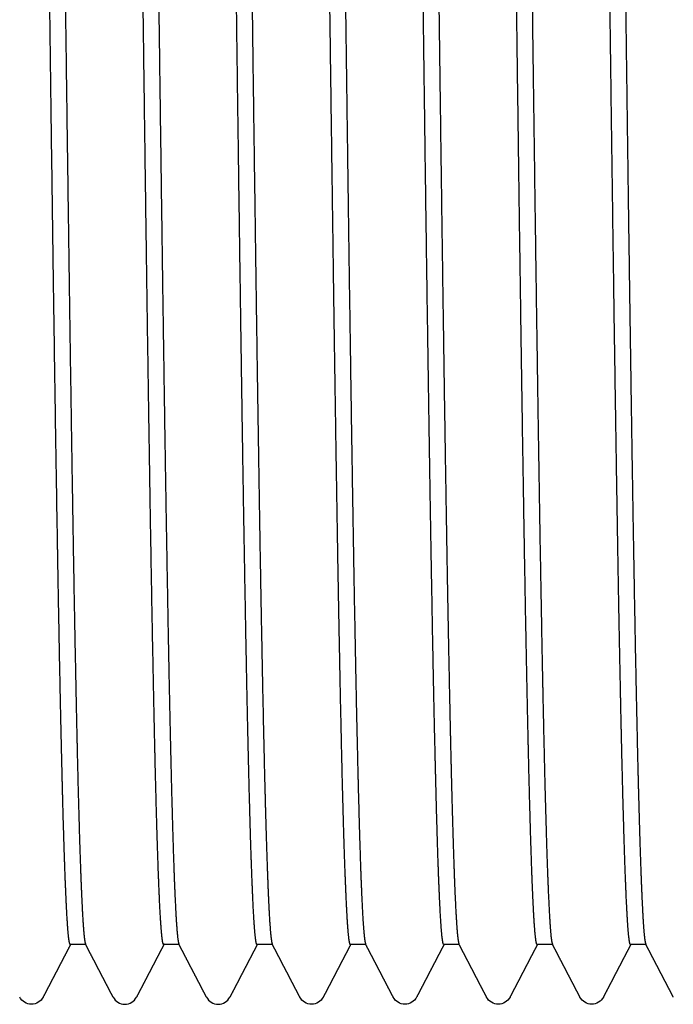
# Model space of a CAD drawing. Units: millimetres. Extents: x -1213 to 2013, y -1673 to 1853.
# Drawn here: x 406 to 422, y -629 to -605 of the extents above; entities that cross this region are included whole.
import ezdxf

# ---------------------------------------------------------------- set-up
doc = ezdxf.new("R2010")
doc.units = ezdxf.units.MM
doc.layers.add('BM_Visible', color=7, linetype='Continuous')

# ---------------------------------------------------------------- blocks, each defined once
blk = doc.blocks.new('*E1')
at = {"layer": 'BM_Visible', "extrusion": (0, -1, 0)}
for p, q in [((572.974, 0, 143.086), (573.36, 0, 143.086)), ((575.284, 0, 143.086), (575.67, 0, 143.086)), ((577.594, 0, 143.086), (577.98, 0, 143.086)), ((579.904, 0, 143.086), (580.29, 0, 143.086)), ((582.214, 0, 143.086), (582.6, 0, 143.086)), ((584.524, 0, 143.086), (584.91, 0, 143.086)), ((586.834, 0, 143.086), (587.22, 0, 143.086))]:
    blk.add_line(p, q, dxfattribs=at)
at = {"layer": 'BM_Visible', "extrusion": (0, 1, 0)}
for centre, start, end in [((-572.02, 141.926), 206.6156, 333.3724), ((-578.95, 141.926), 206.6317, 333.4045), ((-581.26, 141.926), 206.6059, 333.3579), ((-583.57, 141.926), 206.6371, 333.3509), ((-585.88, 141.926), 206.6196, 333.3925)]:
    blk.add_arc(centre, 0.324, start, end, dxfattribs=at)
at = {"layer": 'BM_Visible', "extrusion": (0, -1, 0)}
for centre, start, end in [((574.33, 141.926), 206.6342, 333.3779), ((576.64, 141.926), 206.6223, 333.3777)]:
    blk.add_arc(centre, 0.324, start, end, dxfattribs=at)
at = {"layer": 'BM_Visible'}
for points, degree in [([(571.73, 0, 141.781), (571.73, 0, 141.781), (571.73, 0, 141.781), (571.73, 0, 141.781), (571.73, 0, 141.781), (571.73, 0, 141.781)], 5), ([(572.31, 0, 141.781), (572.31, 0, 141.781), (572.31, 0, 141.781), (572.31, 0, 141.781), (572.31, 0, 141.781), (572.31, 0, 141.781)], 5), ([(572.99, 0, 143.086), (572.96, 0, 143.03), (572.931, 0, 142.973), (572.901, 0, 142.916), (572.871, 0, 142.859), (572.842, 0, 142.803), (572.812, 0, 142.746), (572.783, 0, 142.689), (572.753, 0, 142.632), (572.724, 0, 142.576), (572.694, 0, 142.519), (572.665, 0, 142.462), (572.635, 0, 142.405), (572.605, 0, 142.348), (572.576, 0, 142.292), (572.546, 0, 142.235), (572.517, 0, 142.178), (572.487, 0, 142.121), (572.458, 0, 142.065), (572.428, 0, 142.008), (572.398, 0, 141.951), (572.369, 0, 141.894), (572.339, 0, 141.837), (572.31, 0, 141.781)], 1), ([(572.99, 0, 143.086), (572.988, 0, 143.084), (572.987, 0, 143.082), (572.985, 0, 143.081), (572.983, 0, 143.08), (572.982, 0, 143.08)], 5), ([(574.04, 0, 141.781), (574.011, 0, 141.835), (573.983, 0, 141.89), (573.955, 0, 141.944), (573.926, 0, 141.999), (573.898, 0, 142.053), (573.869, 0, 142.108), (573.841, 0, 142.162), (573.813, 0, 142.217), (573.784, 0, 142.271), (573.756, 0, 142.326), (573.728, 0, 142.38), (573.699, 0, 142.435), (573.671, 0, 142.489), (573.642, 0, 142.544), (573.614, 0, 142.598), (573.586, 0, 142.653), (573.557, 0, 142.707), (573.529, 0, 142.762), (573.5, 0, 142.816), (573.472, 0, 142.871), (573.444, 0, 142.925), (573.415, 0, 142.98), (573.387, 0, 143.035), (573.359, 0, 143.089)], 1), ([(575.3, 0, 143.086), (575.27, 0, 143.03), (575.241, 0, 142.973), (575.211, 0, 142.916), (575.181, 0, 142.859), (575.152, 0, 142.803), (575.122, 0, 142.746), (575.093, 0, 142.689), (575.063, 0, 142.632), (575.034, 0, 142.576), (575.004, 0, 142.519), (574.974, 0, 142.462), (574.945, 0, 142.405), (574.915, 0, 142.349), (574.886, 0, 142.292), (574.856, 0, 142.235), (574.827, 0, 142.178), (574.797, 0, 142.121), (574.768, 0, 142.065), (574.738, 0, 142.008), (574.708, 0, 141.951), (574.679, 0, 141.894), (574.649, 0, 141.838), (574.62, 0, 141.781)], 1), ([(575.3, 0, 143.086), (575.298, 0, 143.084), (575.296, 0, 143.082), (575.295, 0, 143.081), (575.293, 0, 143.08), (575.292, 0, 143.08)], 5), ([(576.35, 0, 141.781), (576.321, 0, 141.835), (576.293, 0, 141.89), (576.265, 0, 141.944), (576.236, 0, 141.999), (576.208, 0, 142.053), (576.18, 0, 142.108), (576.151, 0, 142.162), (576.123, 0, 142.217), (576.094, 0, 142.271), (576.066, 0, 142.326), (576.038, 0, 142.38), (576.009, 0, 142.435), (575.981, 0, 142.489), (575.952, 0, 142.544), (575.924, 0, 142.598), (575.896, 0, 142.653), (575.867, 0, 142.708), (575.839, 0, 142.762), (575.811, 0, 142.817), (575.782, 0, 142.871), (575.754, 0, 142.926), (575.725, 0, 142.98), (575.697, 0, 143.035), (575.669, 0, 143.089)], 1), ([(577.61, 0, 143.086), (577.58, 0, 143.03), (577.551, 0, 142.973), (577.521, 0, 142.916), (577.491, 0, 142.859), (577.462, 0, 142.803), (577.432, 0, 142.746), (577.403, 0, 142.689), (577.373, 0, 142.632), (577.344, 0, 142.576), (577.314, 0, 142.519), (577.285, 0, 142.462), (577.255, 0, 142.405), (577.225, 0, 142.349), (577.196, 0, 142.292), (577.166, 0, 142.235), (577.137, 0, 142.178), (577.107, 0, 142.121), (577.078, 0, 142.065), (577.048, 0, 142.008), (577.018, 0, 141.951), (576.989, 0, 141.894), (576.959, 0, 141.838), (576.93, 0, 141.781)], 1), ([(577.61, 0, 143.086), (577.608, 0, 143.084), (577.607, 0, 143.082), (577.605, 0, 143.081), (577.603, 0, 143.08), (577.602, 0, 143.08)], 5), ([(578.66, 0, 141.781), (578.631, 0, 141.835), (578.603, 0, 141.89), (578.575, 0, 141.944), (578.546, 0, 141.999), (578.518, 0, 142.053), (578.489, 0, 142.108), (578.461, 0, 142.162), (578.433, 0, 142.217), (578.404, 0, 142.271), (578.376, 0, 142.326), (578.348, 0, 142.38), (578.319, 0, 142.435), (578.291, 0, 142.489), (578.262, 0, 142.544), (578.234, 0, 142.598), (578.206, 0, 142.653), (578.177, 0, 142.707), (578.149, 0, 142.762), (578.12, 0, 142.816), (578.092, 0, 142.871), (578.064, 0, 142.925), (578.035, 0, 142.98), (578.007, 0, 143.034), (577.979, 0, 143.089)], 1), ([(579.24, 0, 141.781), (579.24, 0, 141.781), (579.24, 0, 141.781), (579.24, 0, 141.781), (579.24, 0, 141.781), (579.24, 0, 141.781)], 5), ([(579.92, 0, 143.086), (579.89, 0, 143.03), (579.861, 0, 142.973), (579.831, 0, 142.916), (579.802, 0, 142.859), (579.772, 0, 142.803), (579.742, 0, 142.746), (579.713, 0, 142.689), (579.683, 0, 142.632), (579.654, 0, 142.576), (579.624, 0, 142.519), (579.595, 0, 142.462), (579.565, 0, 142.405), (579.535, 0, 142.348), (579.506, 0, 142.292), (579.476, 0, 142.235), (579.447, 0, 142.178), (579.417, 0, 142.121), (579.388, 0, 142.065), (579.358, 0, 142.008), (579.328, 0, 141.951), (579.299, 0, 141.894), (579.269, 0, 141.837), (579.24, 0, 141.781)], 1), ([(579.92, 0, 143.086), (579.918, 0, 143.084), (579.917, 0, 143.082), (579.915, 0, 143.081), (579.914, 0, 143.08), (579.912, 0, 143.08)], 5), ([(580.97, 0, 141.781), (580.941, 0, 141.835), (580.913, 0, 141.89), (580.885, 0, 141.944), (580.856, 0, 141.999), (580.828, 0, 142.053), (580.799, 0, 142.108), (580.771, 0, 142.162), (580.743, 0, 142.217), (580.714, 0, 142.271), (580.686, 0, 142.326), (580.658, 0, 142.38), (580.629, 0, 142.435), (580.601, 0, 142.489), (580.572, 0, 142.544), (580.544, 0, 142.598), (580.516, 0, 142.653), (580.487, 0, 142.707), (580.459, 0, 142.762), (580.43, 0, 142.816), (580.402, 0, 142.871), (580.374, 0, 142.925), (580.345, 0, 142.98), (580.317, 0, 143.034), (580.289, 0, 143.089)], 1), ([(580.97, 0, 141.781), (580.97, 0, 141.781), (580.97, 0, 141.781), (580.97, 0, 141.781), (580.97, 0, 141.781), (580.97, 0, 141.781)], 5), ([(582.23, 0, 143.086), (582.2, 0, 143.03), (582.171, 0, 142.973), (582.141, 0, 142.916), (582.111, 0, 142.859), (582.082, 0, 142.803), (582.052, 0, 142.746), (582.023, 0, 142.689), (581.993, 0, 142.632), (581.964, 0, 142.576), (581.934, 0, 142.519), (581.904, 0, 142.462), (581.875, 0, 142.405), (581.845, 0, 142.348), (581.816, 0, 142.292), (581.786, 0, 142.235), (581.757, 0, 142.178), (581.727, 0, 142.121), (581.697, 0, 142.064), (581.668, 0, 142.008), (581.638, 0, 141.951), (581.609, 0, 141.894), (581.579, 0, 141.837), (581.55, 0, 141.781)], 1), ([(582.23, 0, 143.086), (582.228, 0, 143.084), (582.227, 0, 143.082), (582.225, 0, 143.081), (582.223, 0, 143.08), (582.222, 0, 143.08)], 5), ([(583.28, 0, 141.781), (583.251, 0, 141.835), (583.223, 0, 141.89), (583.195, 0, 141.944), (583.166, 0, 141.999), (583.138, 0, 142.053), (583.109, 0, 142.108), (583.081, 0, 142.162), (583.053, 0, 142.217), (583.024, 0, 142.271), (582.996, 0, 142.326), (582.968, 0, 142.381), (582.939, 0, 142.435), (582.911, 0, 142.49), (582.882, 0, 142.544), (582.854, 0, 142.599), (582.826, 0, 142.653), (582.797, 0, 142.708), (582.769, 0, 142.762), (582.74, 0, 142.817), (582.712, 0, 142.871), (582.684, 0, 142.926), (582.655, 0, 142.98), (582.627, 0, 143.035), (582.599, 0, 143.089)], 1), ([(583.28, 0, 141.781), (583.28, 0, 141.781), (583.28, 0, 141.781), (583.28, 0, 141.781), (583.28, 0, 141.781), (583.28, 0, 141.781)], 5), ([(583.86, 0, 141.781), (583.86, 0, 141.781), (583.86, 0, 141.781), (583.86, 0, 141.781), (583.86, 0, 141.781), (583.86, 0, 141.781)], 5), ([(584.54, 0, 143.086), (584.51, 0, 143.03), (584.481, 0, 142.973), (584.451, 0, 142.916), (584.421, 0, 142.859), (584.392, 0, 142.803), (584.362, 0, 142.746), (584.333, 0, 142.689), (584.303, 0, 142.632), (584.274, 0, 142.576), (584.244, 0, 142.519), (584.214, 0, 142.462), (584.185, 0, 142.405), (584.155, 0, 142.349), (584.126, 0, 142.292), (584.096, 0, 142.235), (584.067, 0, 142.178), (584.037, 0, 142.122), (584.008, 0, 142.065), (583.978, 0, 142.008), (583.948, 0, 141.951), (583.919, 0, 141.894), (583.889, 0, 141.838), (583.86, 0, 141.781)], 1), ([(584.54, 0, 143.086), (584.538, 0, 143.084), (584.536, 0, 143.082), (584.535, 0, 143.081), (584.533, 0, 143.08), (584.532, 0, 143.08)], 5), ([(585.59, 0, 141.781), (585.561, 0, 141.835), (585.533, 0, 141.89), (585.505, 0, 141.944), (585.476, 0, 141.999), (585.448, 0, 142.053), (585.42, 0, 142.108), (585.391, 0, 142.162), (585.363, 0, 142.217), (585.334, 0, 142.271), (585.306, 0, 142.326), (585.278, 0, 142.38), (585.249, 0, 142.435), (585.221, 0, 142.489), (585.192, 0, 142.544), (585.164, 0, 142.598), (585.136, 0, 142.653), (585.107, 0, 142.707), (585.079, 0, 142.762), (585.05, 0, 142.816), (585.022, 0, 142.871), (584.994, 0, 142.926), (584.965, 0, 142.98), (584.937, 0, 143.035), (584.909, 0, 143.089)], 1), ([(586.17, 0, 141.781), (586.17, 0, 141.781), (586.17, 0, 141.781), (586.17, 0, 141.781), (586.17, 0, 141.781), (586.17, 0, 141.781)], 5), ([(586.85, 0, 143.086), (586.82, 0, 143.03), (586.791, 0, 142.973), (586.761, 0, 142.916), (586.731, 0, 142.859), (586.702, 0, 142.803), (586.672, 0, 142.746), (586.643, 0, 142.689), (586.613, 0, 142.632), (586.584, 0, 142.576), (586.554, 0, 142.519), (586.525, 0, 142.462), (586.495, 0, 142.405), (586.465, 0, 142.349), (586.436, 0, 142.292), (586.406, 0, 142.235), (586.377, 0, 142.178), (586.347, 0, 142.121), (586.318, 0, 142.065), (586.288, 0, 142.008), (586.258, 0, 141.951), (586.229, 0, 141.894), (586.199, 0, 141.838), (586.17, 0, 141.781)], 1), ([(586.85, 0, 143.086), (586.848, 0, 143.084), (586.847, 0, 143.082), (586.845, 0, 143.081), (586.844, 0, 143.08), (586.842, 0, 143.08)], 5), ([(587.9, 0, 141.781), (587.871, 0, 141.835), (587.843, 0, 141.89), (587.815, 0, 141.944), (587.786, 0, 141.999), (587.758, 0, 142.053), (587.73, 0, 142.108), (587.701, 0, 142.162), (587.673, 0, 142.217), (587.644, 0, 142.271), (587.616, 0, 142.326), (587.588, 0, 142.38), (587.559, 0, 142.435), (587.531, 0, 142.489), (587.502, 0, 142.544), (587.474, 0, 142.598), (587.446, 0, 142.653), (587.417, 0, 142.707), (587.389, 0, 142.762), (587.361, 0, 142.816), (587.332, 0, 142.871), (587.304, 0, 142.925), (587.275, 0, 142.98), (587.247, 0, 143.034), (587.219, 0, 143.089)], 1), ([(587.9, 0, 141.781), (587.9, 0, 141.781), (587.9, 0, 141.781), (587.9, 0, 141.781), (587.9, 0, 141.781), (587.9, 0, 141.781)], 5)]:
    blk.add_open_spline(points, degree=degree, dxfattribs=at)
for points, knots in [([(572.982, 0, 143.08), (572.982, 0, 143.08), (572.981, 0, 143.08), (572.981, 0, 143.08), (572.963, 0, 143.086), (572.945, 0, 143.178), (572.927, 0, 143.349), (572.892, 0, 143.852), (572.857, 0, 144.674), (572.839, 0, 145.163), (572.804, 0, 146.29), (572.769, 0, 147.708), (572.751, 0, 148.487), (572.716, 0, 150.174), (572.681, 0, 152.108), (572.664, 0, 153.132), (572.628, 0, 155.283), (572.593, 0, 157.622), (572.576, 0, 158.833), (572.505, 0, 163.819), (572.435, 0, 169.281), (572.382, 0, 173.476), (572.312, 0, 178.961), (572.242, 0, 183.998), (572.224, 0, 185.224), (572.189, 0, 187.595), (572.154, 0, 189.785), (572.136, 0, 190.83), (572.101, 0, 192.808), (572.066, 0, 194.544), (572.048, 0, 195.348), (572.013, 0, 196.82), (571.978, 0, 198.004), (571.96, 0, 198.522), (571.925, 0, 199.404), (571.89, 0, 199.969), (571.873, 0, 200.171), (571.855, 0, 200.294), (571.837, 0, 200.332), (571.837, 0, 200.333), (571.836, 0, 200.334), (571.836, 0, 200.334)], [2.386925, 2.386925, 2.386925, 2.386925, 2.386925, 2.386925, 2.392318, 2.392318, 2.392318, 2.63138, 2.63138, 2.63138, 2.870442, 2.870442, 2.870442, 3.109504, 3.109504, 3.109504, 3.348566, 3.348566, 3.348566, 3.587628, 3.587628, 3.587628, 4.304814, 4.304814, 4.304814, 4.543876, 4.543876, 4.543876, 4.782938, 4.782938, 4.782938, 5.022, 5.022, 5.022, 5.261062, 5.261062, 5.261062, 5.500123, 5.500123, 5.500123, 5.503818, 5.503818, 5.503818, 5.503818, 5.503818, 5.503818]), ([(572.213, 0, 200.343), (572.227, 0, 200.343), (572.242, 0, 200.285), (572.257, 0, 200.17), (572.289, 0, 199.792), (572.322, 0, 199.142), (572.339, 0, 198.71), (572.374, 0, 197.693), (572.409, 0, 196.379), (572.427, 0, 195.651), (572.462, 0, 194.06), (572.497, 0, 192.213), (572.515, 0, 191.23), (572.55, 0, 189.155), (572.585, 0, 186.88), (572.603, 0, 185.699), (572.638, 0, 183.258), (572.673, 0, 180.685), (572.691, 0, 179.372), (572.743, 0, 175.371), (572.796, 0, 171.241), (572.831, 0, 168.483), (572.884, 0, 164.416), (572.937, 0, 160.571), (572.954, 0, 159.319), (572.99, 0, 156.89), (573.025, 0, 154.63), (573.042, 0, 153.547), (573.077, 0, 151.488), (573.113, 0, 149.66), (573.13, 0, 148.808), (573.165, 0, 147.237), (573.2, 0, 145.945), (573.218, 0, 145.372), (573.246, 0, 144.577), (573.274, 0, 143.981), (573.285, 0, 143.787), (573.306, 0, 143.454), (573.327, 0, 143.238), (573.337, 0, 143.159), (573.348, 0, 143.109), (573.359, 0, 143.089)], [8.644478, 8.644478, 8.644478, 8.644478, 8.644478, 8.644478, 8.845292, 8.845292, 8.845292, 9.084354, 9.084354, 9.084354, 9.323416, 9.323416, 9.323416, 9.562478, 9.562478, 9.562478, 9.80154, 9.80154, 9.80154, 10.040602, 10.040602, 10.040602, 10.518725, 10.518725, 10.518725, 10.757787, 10.757787, 10.757787, 10.996849, 10.996849, 10.996849, 11.235911, 11.235911, 11.235911, 11.474973, 11.474973, 11.474973, 11.618202, 11.618202, 11.618202, 11.761431, 11.761431, 11.761431, 11.761431, 11.761431, 11.761431]), ([(575.292, 0, 143.08), (575.28, 0, 143.08), (575.269, 0, 143.115), (575.258, 0, 143.185), (575.235, 0, 143.394), (575.212, 0, 143.741), (575.2, 0, 143.948), (575.171, 0, 144.558), (575.142, 0, 145.382), (575.124, 0, 145.956), (575.089, 0, 147.249), (575.054, 0, 148.823), (575.037, 0, 149.676), (575.001, 0, 151.505), (574.966, 0, 153.566), (574.949, 0, 154.649), (574.914, 0, 156.911), (574.878, 0, 159.341), (574.861, 0, 160.593), (574.808, 0, 164.44), (574.755, 0, 168.507), (574.72, 0, 171.265), (574.667, 0, 175.395), (574.615, 0, 179.396), (574.597, 0, 180.708), (574.562, 0, 183.28), (574.527, 0, 185.72), (574.509, 0, 186.901), (574.474, 0, 189.174), (574.439, 0, 191.248), (574.421, 0, 192.229), (574.386, 0, 194.075), (574.351, 0, 195.664), (574.333, 0, 196.391), (574.298, 0, 197.703), (574.263, 0, 198.718), (574.246, 0, 199.149), (574.215, 0, 199.76), (574.185, 0, 200.128), (574.172, 0, 200.241), (574.159, 0, 200.309), (574.146, 0, 200.334)], [8.669965, 8.669965, 8.669965, 8.669965, 8.669965, 8.669965, 8.825944, 8.825944, 8.825944, 8.981924, 8.981924, 8.981924, 9.220986, 9.220986, 9.220986, 9.460048, 9.460048, 9.460048, 9.69911, 9.69911, 9.69911, 9.938172, 9.938172, 9.938172, 10.416296, 10.416296, 10.416296, 10.655358, 10.655358, 10.655358, 10.89442, 10.89442, 10.89442, 11.133482, 11.133482, 11.133482, 11.372543, 11.372543, 11.372543, 11.611605, 11.611605, 11.611605, 11.786932, 11.786932, 11.786932, 11.786932, 11.786932, 11.786932]), ([(574.523, 0, 200.343), (574.532, 0, 200.343), (574.542, 0, 200.317), (574.552, 0, 200.267), (574.579, 0, 200.054), (574.607, 0, 199.645), (574.624, 0, 199.302), (574.659, 0, 198.459), (574.695, 0, 197.31), (574.712, 0, 196.662), (574.747, 0, 195.226), (574.782, 0, 193.52), (574.8, 0, 192.604), (574.835, 0, 190.655), (574.87, 0, 188.489), (574.888, 0, 187.357), (574.923, 0, 185.007), (574.958, 0, 182.504), (574.976, 0, 181.221), (575.029, 0, 177.293), (575.081, 0, 173.188), (575.116, 0, 170.425), (575.169, 0, 166.316), (575.222, 0, 162.381), (575.24, 0, 161.094), (575.275, 0, 158.584), (575.31, 0, 156.224), (575.327, 0, 155.087), (575.363, 0, 152.91), (575.398, 0, 150.949), (575.415, 0, 150.026), (575.45, 0, 148.306), (575.486, 0, 146.854), (575.503, 0, 146.198), (575.547, 0, 144.753), (575.59, 0, 143.777), (575.616, 0, 143.368), (575.643, 0, 143.139), (575.669, 0, 143.089)], [14.927744, 14.927744, 14.927744, 14.927744, 14.927744, 14.927744, 15.060902, 15.060902, 15.060902, 15.299964, 15.299964, 15.299964, 15.539026, 15.539026, 15.539026, 15.778088, 15.778088, 15.778088, 16.01715, 16.01715, 16.01715, 16.256212, 16.256212, 16.256212, 16.734336, 16.734336, 16.734336, 16.973398, 16.973398, 16.973398, 17.21246, 17.21246, 17.21246, 17.451522, 17.451522, 17.451522, 17.690584, 17.690584, 17.690584, 18.044775, 18.044775, 18.044775, 18.044775, 18.044775, 18.044775]), ([(577.602, 0, 143.08), (577.592, 0, 143.08), (577.581, 0, 143.109), (577.571, 0, 143.165), (577.543, 0, 143.394), (577.515, 0, 143.828), (577.498, 0, 144.18), (577.462, 0, 145.042), (577.427, 0, 146.21), (577.41, 0, 146.866), (577.374, 0, 148.32), (577.339, 0, 150.042), (577.322, 0, 150.966), (577.287, 0, 152.929), (577.251, 0, 155.107), (577.234, 0, 156.245), (577.199, 0, 158.606), (577.164, 0, 161.117), (577.146, 0, 162.404), (577.093, 0, 166.34), (577.041, 0, 170.449), (577.005, 0, 173.213), (576.953, 0, 177.317), (576.9, 0, 181.244), (576.882, 0, 182.527), (576.847, 0, 185.028), (576.812, 0, 187.378), (576.794, 0, 188.509), (576.759, 0, 190.673), (576.724, 0, 192.621), (576.707, 0, 193.536), (576.671, 0, 195.24), (576.636, 0, 196.674), (576.619, 0, 197.321), (576.583, 0, 198.468), (576.548, 0, 199.308), (576.531, 0, 199.65), (576.505, 0, 200.03), (576.48, 0, 200.239), (576.472, 0, 200.287), (576.464, 0, 200.318), (576.456, 0, 200.334)], [14.953461, 14.953461, 14.953461, 14.953461, 14.953461, 14.953461, 15.09403, 15.09403, 15.09403, 15.333092, 15.333092, 15.333092, 15.572154, 15.572154, 15.572154, 15.811216, 15.811216, 15.811216, 16.050278, 16.050278, 16.050278, 16.28934, 16.28934, 16.28934, 16.767463, 16.767463, 16.767463, 17.006525, 17.006525, 17.006525, 17.245587, 17.245587, 17.245587, 17.484649, 17.484649, 17.484649, 17.723711, 17.723711, 17.723711, 17.962773, 17.962773, 17.962773, 18.070215, 18.070215, 18.070215, 18.070215, 18.070215, 18.070215]), ([(576.833, 0, 200.343), (576.837, 0, 200.343), (576.842, 0, 200.337), (576.847, 0, 200.324), (576.869, 0, 200.239), (576.892, 0, 200.02), (576.909, 0, 199.767), (576.945, 0, 199.103), (576.98, 0, 198.125), (576.997, 0, 197.56), (577.032, 0, 196.285), (577.068, 0, 194.728), (577.085, 0, 193.883), (577.12, 0, 192.069), (577.156, 0, 190.022), (577.173, 0, 188.945), (577.208, 0, 186.695), (577.243, 0, 184.274), (577.261, 0, 183.026), (577.314, 0, 179.19), (577.366, 0, 175.129), (577.402, 0, 172.372), (577.454, 0, 168.241), (577.507, 0, 164.233), (577.525, 0, 162.917), (577.56, 0, 160.338), (577.595, 0, 157.89), (577.613, 0, 156.703), (577.648, 0, 154.419), (577.683, 0, 152.332), (577.7, 0, 151.343), (577.736, 0, 149.483), (577.771, 0, 147.877), (577.788, 0, 147.141), (577.824, 0, 145.811), (577.859, 0, 144.778), (577.876, 0, 144.337), (577.907, 0, 143.698), (577.938, 0, 143.31), (577.952, 0, 143.189), (577.965, 0, 143.115), (577.979, 0, 143.089)], [21.211058, 21.211058, 21.211058, 21.211058, 21.211058, 21.211058, 21.276513, 21.276513, 21.276513, 21.515575, 21.515575, 21.515575, 21.754637, 21.754637, 21.754637, 21.993699, 21.993699, 21.993699, 22.232761, 22.232761, 22.232761, 22.471822, 22.471822, 22.471822, 22.949946, 22.949946, 22.949946, 23.189008, 23.189008, 23.189008, 23.42807, 23.42807, 23.42807, 23.667132, 23.667132, 23.667132, 23.906194, 23.906194, 23.906194, 24.145256, 24.145256, 24.145256, 24.327866, 24.327866, 24.327866, 24.327866, 24.327866, 24.327866]), ([(579.912, 0, 143.08), (579.896, 0, 143.08), (579.879, 0, 143.152), (579.863, 0, 143.295), (579.83, 0, 143.723), (579.797, 0, 144.431), (579.78, 0, 144.853), (579.746, 0, 145.865), (579.712, 0, 147.154), (579.695, 0, 147.891), (579.66, 0, 149.498), (579.624, 0, 151.36), (579.607, 0, 152.35), (579.572, 0, 154.438), (579.537, 0, 156.724), (579.519, 0, 157.911), (579.484, 0, 160.361), (579.449, 0, 162.941), (579.431, 0, 164.257), (579.378, 0, 168.265), (579.326, 0, 172.396), (579.291, 0, 175.153), (579.238, 0, 179.214), (579.185, 0, 183.048), (579.167, 0, 184.296), (579.132, 0, 186.716), (579.097, 0, 188.964), (579.08, 0, 190.04), (579.044, 0, 192.086), (579.009, 0, 193.899), (578.992, 0, 194.742), (578.957, 0, 196.297), (578.921, 0, 197.571), (578.904, 0, 198.135), (578.869, 0, 199.11), (578.833, 0, 199.772), (578.816, 0, 200.024), (578.795, 0, 200.223), (578.775, 0, 200.31), (578.772, 0, 200.321), (578.769, 0, 200.328), (578.766, 0, 200.334)], [21.236389, 21.236389, 21.236389, 21.236389, 21.236389, 21.236389, 21.460039, 21.460039, 21.460039, 21.683688, 21.683688, 21.683688, 21.92275, 21.92275, 21.92275, 22.161812, 22.161812, 22.161812, 22.400874, 22.400874, 22.400874, 22.639936, 22.639936, 22.639936, 23.11806, 23.11806, 23.11806, 23.357122, 23.357122, 23.357122, 23.596184, 23.596184, 23.596184, 23.835246, 23.835246, 23.835246, 24.074308, 24.074308, 24.074308, 24.31337, 24.31337, 24.31337, 24.353493, 24.353493, 24.353493, 24.353493, 24.353493, 24.353493]), ([(579.22, 0, 199.715), (579.222, 0, 199.682), (579.224, 0, 199.649), (579.226, 0, 199.614), (579.245, 0, 199.266), (579.265, 0, 198.819), (579.282, 0, 198.34), (579.318, 0, 197.232), (579.353, 0, 195.831), (579.37, 0, 195.061), (579.406, 0, 193.39), (579.441, 0, 191.47), (579.458, 0, 190.453), (579.493, 0, 188.315), (579.529, 0, 185.986), (579.546, 0, 184.78), (579.581, 0, 182.295), (579.616, 0, 179.69), (579.634, 0, 178.363), (579.687, 0, 174.33), (579.74, 0, 170.194), (579.775, 0, 167.444), (579.827, 0, 163.408), (579.88, 0, 159.618), (579.898, 0, 158.388), (579.933, 0, 156.006), (579.968, 0, 153.804), (579.986, 0, 152.753), (580.021, 0, 150.761), (580.056, 0, 149.009), (580.074, 0, 148.196), (580.109, 0, 146.707), (580.144, 0, 145.504), (580.161, 0, 144.977), (580.197, 0, 144.055), (580.233, 0, 143.464), (580.252, 0, 143.249), (580.27, 0, 143.124), (580.289, 0, 143.089)], [27.703946, 27.703946, 27.703946, 27.703946, 27.703946, 27.703946, 27.731185, 27.731185, 27.731185, 27.970247, 27.970247, 27.970247, 28.209309, 28.209309, 28.209309, 28.448371, 28.448371, 28.448371, 28.687433, 28.687433, 28.687433, 28.926495, 28.926495, 28.926495, 29.404619, 29.404619, 29.404619, 29.643681, 29.643681, 29.643681, 29.882743, 29.882743, 29.882743, 30.121805, 30.121805, 30.121805, 30.360867, 30.360867, 30.360867, 30.611032, 30.611032, 30.611032, 30.611032, 30.611032, 30.611032]), ([(582.222, 0, 143.08), (582.202, 0, 143.08), (582.181, 0, 143.188), (582.161, 0, 143.407), (582.123, 0, 144.013), (582.085, 0, 144.986), (582.068, 0, 145.514), (582.033, 0, 146.719), (581.998, 0, 148.21), (581.98, 0, 149.023), (581.945, 0, 150.777), (581.91, 0, 152.771), (581.892, 0, 153.823), (581.857, 0, 156.026), (581.822, 0, 158.409), (581.804, 0, 159.64), (581.751, 0, 163.431), (581.699, 0, 167.468), (581.664, 0, 170.218), (581.611, 0, 174.354), (581.558, 0, 178.387), (581.541, 0, 179.713), (581.505, 0, 182.318), (581.47, 0, 184.801), (581.453, 0, 186.007), (581.417, 0, 188.335), (581.382, 0, 190.472), (581.365, 0, 191.488), (581.33, 0, 193.406), (581.294, 0, 195.075), (581.277, 0, 195.844), (581.242, 0, 197.243), (581.207, 0, 198.349), (581.189, 0, 198.827), (581.156, 0, 199.582), (581.123, 0, 200.053), (581.107, 0, 200.211), (581.091, 0, 200.305), (581.076, 0, 200.334)], [27.519378, 27.519378, 27.519378, 27.519378, 27.519378, 27.519378, 27.795001, 27.795001, 27.795001, 28.034063, 28.034063, 28.034063, 28.273125, 28.273125, 28.273125, 28.512187, 28.512187, 28.512187, 28.751249, 28.751249, 28.751249, 29.229373, 29.229373, 29.229373, 29.468435, 29.468435, 29.468435, 29.707497, 29.707497, 29.707497, 29.946559, 29.946559, 29.946559, 30.18562, 30.18562, 30.18562, 30.424682, 30.424682, 30.424682, 30.636489, 30.636489, 30.636489, 30.636489, 30.636489, 30.636489]), ([(581.697, 0, 194.267), (581.713, 0, 193.48), (581.729, 0, 192.637), (581.746, 0, 191.741), (581.78, 0, 189.784), (581.814, 0, 187.633), (581.831, 0, 186.474), (581.866, 0, 184.074), (581.902, 0, 181.532), (581.919, 0, 180.232), (581.972, 0, 176.262), (582.025, 0, 172.141), (582.06, 0, 169.379), (582.113, 0, 165.291), (582.165, 0, 161.402), (582.183, 0, 160.133), (582.218, 0, 157.665), (582.253, 0, 155.358), (582.271, 0, 154.249), (582.306, 0, 152.134), (582.341, 0, 150.244), (582.359, 0, 149.359), (582.394, 0, 147.717), (582.429, 0, 146.351), (582.447, 0, 145.739), (582.476, 0, 144.845), (582.505, 0, 144.166), (582.517, 0, 143.929), (582.54, 0, 143.526), (582.563, 0, 143.265), (582.575, 0, 143.17), (582.587, 0, 143.112), (582.599, 0, 143.089)], [34.440929, 34.440929, 34.440929, 34.440929, 34.440929, 34.440929, 34.663981, 34.663981, 34.663981, 34.903043, 34.903043, 34.903043, 35.142105, 35.142105, 35.142105, 35.620229, 35.620229, 35.620229, 35.859291, 35.859291, 35.859291, 36.098353, 36.098353, 36.098353, 36.337415, 36.337415, 36.337415, 36.576477, 36.576477, 36.576477, 36.735327, 36.735327, 36.735327, 36.894177, 36.894177, 36.894177, 36.894177, 36.894177, 36.894177]), ([(584.532, 0, 143.08), (584.507, 0, 143.08), (584.481, 0, 143.249), (584.456, 0, 143.587), (584.413, 0, 144.439), (584.371, 0, 145.75), (584.353, 0, 146.362), (584.318, 0, 147.731), (584.283, 0, 149.374), (584.265, 0, 150.26), (584.23, 0, 152.152), (584.195, 0, 154.269), (584.177, 0, 155.378), (584.142, 0, 157.686), (584.107, 0, 160.156), (584.089, 0, 161.424), (584.037, 0, 165.315), (583.984, 0, 169.403), (583.949, 0, 172.166), (583.896, 0, 176.286), (583.843, 0, 180.255), (583.826, 0, 181.555), (583.791, 0, 184.096), (583.755, 0, 186.495), (583.738, 0, 187.653), (583.703, 0, 189.878), (583.667, 0, 191.894), (583.65, 0, 192.845), (583.615, 0, 194.626), (583.58, 0, 196.145), (583.562, 0, 196.835), (583.531, 0, 197.934), (583.499, 0, 198.795), (583.486, 0, 199.125), (583.472, 0, 199.407), (583.458, 0, 199.642)], [33.99992, 33.99992, 33.99992, 33.99992, 33.99992, 33.99992, 34.343186, 34.343186, 34.343186, 34.582248, 34.582248, 34.582248, 34.821309, 34.821309, 34.821309, 35.060371, 35.060371, 35.060371, 35.299433, 35.299433, 35.299433, 35.777557, 35.777557, 35.777557, 36.016619, 36.016619, 36.016619, 36.255681, 36.255681, 36.255681, 36.494743, 36.494743, 36.494743, 36.733805, 36.733805, 36.733805, 36.919742, 36.919742, 36.919742, 36.919742, 36.919742, 36.919742]), ([(584.173, 0, 184.253), (584.187, 0, 183.327), (584.2, 0, 182.381), (584.213, 0, 181.418), (584.261, 0, 177.836), (584.31, 0, 174.087), (584.345, 0, 171.325), (584.398, 0, 167.203), (584.45, 0, 163.232), (584.468, 0, 161.931), (584.503, 0, 159.388), (584.538, 0, 156.986), (584.556, 0, 155.825), (584.591, 0, 153.597), (584.626, 0, 151.577), (584.644, 0, 150.623), (584.679, 0, 148.837), (584.714, 0, 147.313), (584.732, 0, 146.62), (584.767, 0, 145.378), (584.802, 0, 144.437), (584.82, 0, 144.044), (584.848, 0, 143.538), (584.876, 0, 143.243), (584.887, 0, 143.161), (584.898, 0, 143.11), (584.909, 0, 143.089)], [41.177912, 41.177912, 41.177912, 41.177912, 41.177912, 41.177912, 41.357716, 41.357716, 41.357716, 41.83584, 41.83584, 41.83584, 42.074902, 42.074902, 42.074902, 42.313964, 42.313964, 42.313964, 42.553025, 42.553025, 42.553025, 42.792087, 42.792087, 42.792087, 43.031149, 43.031149, 43.031149, 43.17751, 43.17751, 43.17751, 43.17751, 43.17751, 43.17751]), ([(586.842, 0, 143.08), (586.829, 0, 143.08), (586.817, 0, 143.123), (586.804, 0, 143.207), (586.774, 0, 143.509), (586.744, 0, 144.051), (586.726, 0, 144.445), (586.691, 0, 145.388), (586.656, 0, 146.632), (586.638, 0, 147.326), (586.603, 0, 148.852), (586.568, 0, 150.639), (586.55, 0, 151.594), (586.515, 0, 153.616), (586.48, 0, 155.846), (586.462, 0, 157.007), (586.427, 0, 159.41), (586.392, 0, 161.954), (586.374, 0, 163.255), (586.322, 0, 167.227), (586.269, 0, 171.349), (586.234, 0, 174.111), (586.181, 0, 178.198), (586.128, 0, 182.084), (586.111, 0, 183.351), (586.076, 0, 185.817), (586.041, 0, 188.12), (586.023, 0, 189.227), (585.999, 0, 190.634), (585.976, 0, 191.941), (585.97, 0, 192.262), (585.964, 0, 192.576), (585.958, 0, 192.883)], [40.799905, 40.799905, 40.799905, 40.799905, 40.799905, 40.799905, 40.971811, 40.971811, 40.971811, 41.210873, 41.210873, 41.210873, 41.449935, 41.449935, 41.449935, 41.688997, 41.688997, 41.688997, 41.928059, 41.928059, 41.928059, 42.167121, 42.167121, 42.167121, 42.645245, 42.645245, 42.645245, 42.884307, 42.884307, 42.884307, 43.123369, 43.123369, 43.123369, 43.203056, 43.203056, 43.203056, 43.203056, 43.203056, 43.203056]), ([(586.65, 0, 171.7), (586.66, 0, 170.918), (586.67, 0, 170.136), (586.68, 0, 169.355), (586.708, 0, 167.215), (586.736, 0, 165.102), (586.753, 0, 163.774), (586.788, 0, 161.167), (586.824, 0, 158.681), (586.841, 0, 157.474), (586.876, 0, 155.143), (586.911, 0, 153.002), (586.929, 0, 151.984), (586.964, 0, 150.061), (586.999, 0, 148.387), (587.017, 0, 147.615), (587.052, 0, 146.211), (587.087, 0, 145.099), (587.105, 0, 144.618), (587.138, 0, 143.853), (587.171, 0, 143.376), (587.187, 0, 143.215), (587.203, 0, 143.119), (587.219, 0, 143.089)], [47.914895, 47.914895, 47.914895, 47.914895, 47.914895, 47.914895, 48.05145, 48.05145, 48.05145, 48.290512, 48.290512, 48.290512, 48.529574, 48.529574, 48.529574, 48.768636, 48.768636, 48.768636, 49.007698, 49.007698, 49.007698, 49.24676, 49.24676, 49.24676, 49.460717, 49.460717, 49.460717, 49.460717, 49.460717, 49.460717])]:
    blk.add_open_spline(points, degree=5, knots=knots, dxfattribs=at)

msp = doc.modelspace()

# ---------------------------------------------------------------- block references
at = {"extrusion": (0, 1, 0), "rotation": 180}
msp.add_blockref('*E1', (166.098, 0, -770.711), dxfattribs=at)

doc.saveas('drawing.dxf')
